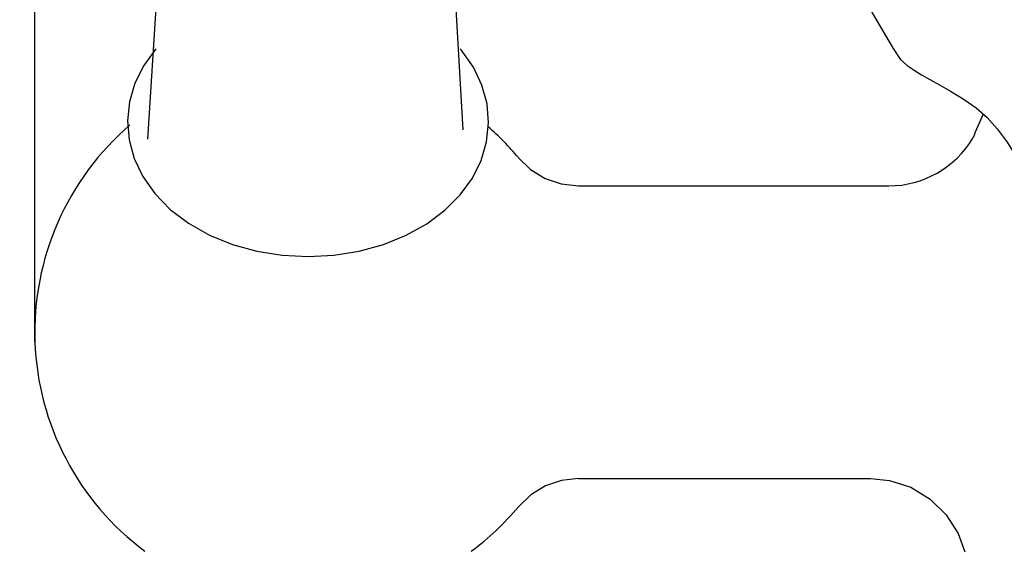
# Model space of a CAD drawing. Units: inches. Extents: x 27894 to 28761, y -2027 to -1347.
# Drawn here: x 28066 to 28167, y -1718 to -1663 of the extents above; entities that cross this region are included whole.
import ezdxf

# ---------------------------------------------------------------- set-up
doc = ezdxf.new("R2010")
doc.units = ezdxf.units.IN
doc.header["$LTSCALE"] = 1.21
doc.header["$MEASUREMENT"] = 0
doc.header["$PDMODE"] = 3
doc.header["$PDSIZE"] = 0.3125
doc.layers.get('0').update_dxf_attribs({"linetype": 'CONTINUOUS'})
doc.layers.get('Defpoints').update_dxf_attribs({"linetype": 'CONTINUOUS', "lineweight": 50})
for name, color, linetype in [('02___PRT_ALL_AXES', 7, 'CONTINUOUS'), ('1047033-162_DXF_CONTINUOUS', 7, 'CONTINUOUS'), ('LK_DXF_CONTINUOUS_LINE', 7, 'CONTINUOUS')]:
    doc.layers.add(name, color=color, linetype=linetype)
doc.styles.get("Standard").update_dxf_attribs({"font": 'ARIAL.TTF'})
doc.dimstyles.new('2', dxfattribs={"dimscale": 1.8, "dimtxt": 8.5, "dimasz": 5, "dimexe": 2, "dimexo": 0, "dimgap": 1, "dimtad": 1, "dimdec": 1, "dimdsep": 46, "dimtxsty": 'Standard', "dimcen": 0, "dimclrt": 7, "dimadec": 1, "dimazin": 2, "dimtfac": 1, "dimtdec": 1, "dimtofl": 0, "dimtmove": 0, "dimatfit": 3, "dimfxl": 6.336, "dimtolj": 1, "dimtzin": 0, "dimlwd": -1, "dimlwe": -1, "dimarcsym": 0})

# ---------------------------------------------------------------- blocks, each defined once
blk = doc.blocks.new('*D4')
at = {"color": 0}
for p, q in [((28067.96, -1696.18), (28067.96, -1547.06)), ((28303.95, -1695.2), (28303.95, -1547.06)), ((28067.96, -1550.66), (28016.03, -1550.66)), ((28294.95, -1550.66), (28076.96, -1550.66))]:
    blk.add_line(p, q, dxfattribs=at)
for points in [[(28076.96, -1549.16), (28076.96, -1552.16), (28067.96, -1550.66)], [(28294.95, -1549.16), (28294.95, -1552.16), (28303.95, -1550.66)]]:
    blk.add_solid(points, dxfattribs=at)
at = {"layer": 'Defpoints', "color": 0}
for p in [(28303.95, -1550.66), (28303.95, -1695.2), (28067.96, -1696.18)]:
    blk.add_point(p, dxfattribs=at)
at = {"color": 7, "insert": (28034.86, -1541.04), "char_height": 15.3, "attachment_point": 5}
blk.add_mtext('\\A1;236', dxfattribs=at)
blk = doc.blocks.new('*D9')
at = {"color": 0}
for p, q in [((28092.15, -1608.46), (27949.1, -1608.46)), ((27952.7, -1617.46), (27952.7, -1846.61)), ((28008.85, -1855.61), (27949.1, -1855.61))]:
    blk.add_line(p, q, dxfattribs=at)
for points in [[(27951.2, -1617.46), (27954.2, -1617.46), (27952.7, -1608.46)], [(27951.2, -1846.61), (27954.2, -1846.61), (27952.7, -1855.61)]]:
    blk.add_solid(points, dxfattribs=at)
at = {"layer": 'Defpoints', "color": 0}
for p in [(28092.15, -1608.46), (27952.7, -1855.61), (28008.85, -1855.61)]:
    blk.add_point(p, dxfattribs=at)
at = {"color": 7, "insert": (27943.09, -1731.38), "char_height": 15.3, "attachment_point": 5, "rotation": 90}
blk.add_mtext('\\A1;240', dxfattribs=at)
blk = doc.blocks.new('*D12')
at = {"color": 0}
for p, q in [((28276.33, -1347.19), (27909.58, -1347.19)), ((27913.18, -1846.61), (27913.18, -1356.19)), ((28009.4, -1855.61), (27909.58, -1855.61))]:
    blk.add_line(p, q, dxfattribs=at)
for points in [[(27911.68, -1356.19), (27914.68, -1356.19), (27913.18, -1347.19)], [(27911.68, -1846.61), (27914.68, -1846.61), (27913.18, -1855.61)]]:
    blk.add_solid(points, dxfattribs=at)
at = {"layer": 'Defpoints', "color": 0}
for p in [(27913.18, -1347.19), (28276.33, -1347.19), (28009.4, -1855.61)]:
    blk.add_point(p, dxfattribs=at)
at = {"color": 7, "insert": (27903.56, -1609.27), "char_height": 15.3, "attachment_point": 5, "rotation": 90}
blk.add_mtext('\\A1;503', dxfattribs=at)
blk = doc.blocks.new('A$C3E595A82')
at = {"layer": '1047033-162_DXF_CONTINUOUS', "color": 0, "linetype": 'Continuous'}
for p, q in [((16.08, 0), (17.61, 24.03)), ((48.37, 0.97), (47.07, 24.14))]:
    blk.add_line(p, q, dxfattribs=at)

msp = doc.modelspace()

# ---------------------------------------------------------------- linework, layer by layer
at = {"layer": '02___PRT_ALL_AXES', "color": 7, "linetype": 'Continuous'}
msp.add_arc((28190.76, -1685.19), 28.47, 154.3028, 159.7165, dxfattribs=at)
at = {"layer": '1047033-162_DXF_CONTINUOUS', "color": 7, "linetype": 'Continuous'}
for points in [[(28080.36, -1666.16), (28079.11, -1667.88), (28078.2, -1669.69), (28077.65, -1671.58), (28077.45, -1673.53), (28077.61, -1675.48), (28078.13, -1677.39), (28079.01, -1679.24), (28080.26, -1681), (28081.83, -1682.61), (28083.71, -1684.03), (28085.85, -1685.24), (28088.2, -1686.2), (28090.7, -1686.89), (28093.31, -1687.31), (28095.95, -1687.45)], [(28095.95, -1687.45), (28098.58, -1687.31), (28101.17, -1686.9), (28103.66, -1686.21), (28105.98, -1685.27), (28108.1, -1684.08), (28109.96, -1682.7), (28111.53, -1681.13), (28112.78, -1679.4), (28113.69, -1677.59), (28114.24, -1675.69), (28114.44, -1673.75), (28114.28, -1671.8), (28113.76, -1669.88), (28112.88, -1668.04), (28111.63, -1666.27), (28111.54, -1666.17)]]:
    msp.add_lwpolyline(points, dxfattribs=at)
at = {"layer": 'LK_DXF_CONTINUOUS_LINE', "color": 7, "linetype": 'Continuous'}
for p, q in [((28123.64, -1680.2), (28155.45, -1680.2)), ((28123.64, -1710.2), (28153.57, -1710.2))]:
    msp.add_line(p, q, dxfattribs=at)
for points in [[(28149.04, -1654.28), (28150.73, -1657.23), (28152.09, -1659.6), (28153.24, -1661.59), (28154.23, -1663.29), (28155.1, -1664.8), (28155.88, -1666.13), (28156.62, -1667.2), (28157.33, -1667.85), (28158.04, -1668.35), (28158.8, -1668.81), (28159.65, -1669.29), (28160.62, -1669.83), (28161.76, -1670.48), (28163.16, -1671.35), (28164.39, -1672.22), (28165.5, -1673.2), (28166.53, -1674.34), (28167.55, -1675.73), (28168.71, -1677.6), (28170.03, -1679.98), (28171.57, -1683.02), (28173.47, -1687.13), (28176.15, -1693.78)], [(28117.49, -1677.32), (28118.74, -1678.53), (28120.22, -1679.44), (28121.88, -1680.01), (28123.64, -1680.2)], [(28117.49, -1677.32), (28118.74, -1678.53), (28120.22, -1679.44), (28121.88, -1680.01), (28123.64, -1680.2)], [(28117.49, -1677.32), (28118.74, -1678.53), (28120.22, -1679.44), (28121.88, -1680.01), (28123.64, -1680.2)], [(28123.64, -1710.2), (28121.91, -1710.39), (28120.26, -1710.95), (28118.76, -1711.87), (28117.49, -1713.09)], [(28153.55, -1710.2), (28155.51, -1710.4), (28157.7, -1711.1), (28159.67, -1712.3), (28161.32, -1713.91), (28162.55, -1715.85), (28163.24, -1717.72)]]:
    msp.add_lwpolyline(points, dxfattribs=at)
for centre, radius, start, end in [((28095.95, -1695.2), 28, 130.6622, 233.3279), ((28095.95, -1695.2), 28, 39.7087, 48.7608), ((28155.45, -1670.2), 10, 270, 329.2549), ((28095.95, -1695.2), 28, 306.6722, 320.2932)]:
    msp.add_arc(centre, radius, start, end, dxfattribs=at)

# ---------------------------------------------------------------- block references
msp.add_blockref('A$C3E595A82', (28063.46, -1675.43))

# ---------------------------------------------------------------- dimensions: what is measured, and where the dimension line sits
for base, p1, p2, text, picture, middle in [((27913.18, -1347.19), (28009.4, -1855.61), (28276.33, -1347.19), '503', '*D12', (27913.18, -1609.27)), ((27952.7, -1855.61), (28092.15, -1608.46), (28008.85, -1855.61), '240', '*D9', (27952.7, -1731.38))]:
    dim = msp.add_linear_dim(base=base, p1=p1, p2=p2, angle=90, text=text, dimstyle='2')
    dim.commit()
    dim.dimension.update_dxf_attribs({"geometry": picture, "text_midpoint": middle, "dimtype": 160})
dim = msp.add_linear_dim(base=(28303.95, -1550.66), p1=(28067.96, -1696.18), p2=(28303.95, -1695.2), dimstyle='2')
dim.commit()
dim.dimension.update_dxf_attribs({"geometry": '*D4', "text_midpoint": (28034.86, -1550.66), "dimtype": 160})

doc.saveas('drawing.dxf')
